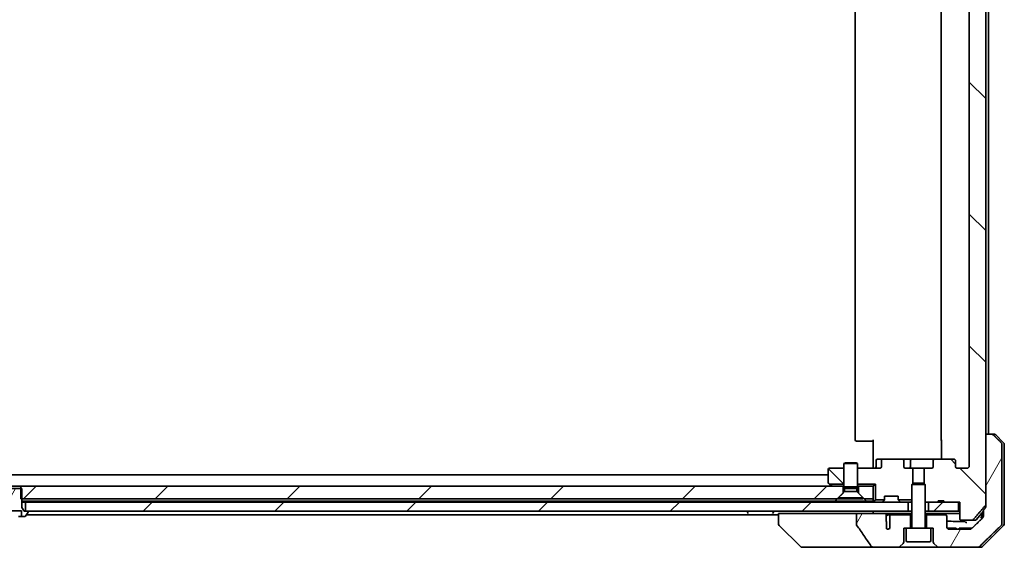
# Model space of a CAD drawing. Units: millimetres. Extents: x 87 to 11291, y 48 to 1874.
# Drawn here: x 4620 to 4838, y 447 to 564 of the extents above; entities that cross this region are included whole.
import ezdxf

# ---------------------------------------------------------------- set-up
doc = ezdxf.new("R2010")
doc.units = ezdxf.units.MM
doc.header["$LTSCALE"] = 6
doc.layers.add('Hatch (ISO)', color=1, linetype='Continuous', lineweight=18)
doc.layers.add('Visible (ISO)', color=7, linetype='Continuous', lineweight=35)
pattern_1 = [(135.0002, (2348.75, -4), (-14.59286, -14.59297), [])]
pattern_2 = [(45, (2348.75, -4), (-14.59292, 14.59292), [])]
pattern_3 = [(60, (2348.75, -4), (-17.8726, 10.31876), [])]

msp = doc.modelspace()

# ---------------------------------------------------------------- hatches: boundary and pattern name
at = {"layer": 'Hatch (ISO)'}
h = msp.add_hatch(dxfattribs=at)
h.set_pattern_fill('ANSI31', color=256, scale=165.1, angle=90.00021, style=0)
h.set_pattern_definition(pattern_1)
edge = h.paths.add_edge_path()
edge.add_ellipse((4826.315, 661.6873), major_axis=(0.4243, 0), ratio=0.70710678, start_angle=270, end_angle=360)
edge.add_line((4826.7392, 661.6873), (4826.7392, 663.0873))
edge.add_ellipse((4827.1635, 663.0873), major_axis=(-0.4243, 0), ratio=0.70710678, start_angle=270, end_angle=360, ccw=False)
edge.add_line((4827.1635, 663.3873), (4829.2634, 663.3873))
edge.add_spline(control_points=[(4829.2634, 663.3873), (4829.3291, 663.3873), (4829.4066, 663.3724), (4829.5269, 663.3239), (4829.5915, 663.2822), (4829.682, 663.1942), (4829.7245, 663.1328), (4829.7726, 663.0195), (4829.7873, 662.9481), (4829.7873, 662.8873)], knot_values=[-0.07583565, -0.07583565, -0.07583565, -0.07583565, -0.05612538, -0.05612538, -0.03690891, -0.03690891, -0.01823982, -0.01823982, 0, 0, 0, 0], degree=3, periodic=0)
edge.add_line((4829.7873, 662.8873), (4829.7873, 465.3873))
edge.add_spline(control_points=[(4829.7873, 465.3873), (4829.7873, 465.3265), (4829.7726, 465.255), (4829.7245, 465.1418), (4829.682, 465.0804), (4829.5915, 464.9923), (4829.5269, 464.9506), (4829.4066, 464.9021), (4829.3291, 464.8873), (4829.2634, 464.8873)], knot_values=[0, 0, 0, 0, 0.01823982, 0.01823982, 0.03690891, 0.03690891, 0.05612538, 0.05612538, 0.07583565, 0.07583565, 0.07583565, 0.07583565], degree=3, periodic=0)
edge.add_line((4829.2634, 464.8873), (4827.1635, 464.8873))
edge.add_ellipse((4827.1635, 465.1873), major_axis=(-0.4243, 0), ratio=0.70710678, start_angle=0, end_angle=90, ccw=False)
edge.add_line((4826.7392, 465.1873), (4826.7392, 466.5873))
edge.add_ellipse((4826.315, 466.5873), major_axis=(0.4243, 0), ratio=0.70710678, start_angle=0, end_angle=90)
edge.add_line((4826.315, 466.8873), (4822.2138, 466.8873))
edge.add_ellipse((4822.2138, 466.5873), major_axis=(-0.4243, 0), ratio=0.70710678, start_angle=270, end_angle=360)
edge.add_line((4821.7895, 466.5873), (4821.7895, 465.1873))
edge.add_ellipse((4821.3652, 465.1873), major_axis=(0.4243, 0), ratio=0.70710678, start_angle=270, end_angle=360, ccw=False)
edge.add_line((4821.3652, 464.8873), (4819.7687, 464.8873))
edge.add_line((4819.7687, 464.8873), (4819.7687, 461.551))
edge.add_line((4819.7687, 461.551), (4820.0392, 461.2805))
edge.add_line((4820.0392, 461.2805), (4820.0392, 457.6168))
edge.add_line((4820.0392, 457.6168), (4820.2687, 457.3873))
edge.add_line((4820.2687, 457.3873), (4820.7892, 457.3873))
edge.add_line((4820.7892, 457.3873), (4822.8779, 457.3873))
edge.add_line((4822.8779, 457.3873), (4822.8779, 457.6873))
edge.add_line((4822.8779, 457.6873), (4824.1619, 457.6873))
edge.add_line((4824.1619, 457.6873), (4824.1619, 457.3873))
edge.add_line((4824.1619, 457.3873), (4827.3628, 457.3873))
edge.add_line((4827.3628, 457.3873), (4827.6814, 457.3873))
edge.add_line((4827.6814, 457.3873), (4827.6814, 453.6873))
edge.add_spline(control_points=[(4827.6814, 453.6873), (4827.6814, 453.6504), (4827.6905, 453.6071), (4827.7204, 453.5384), (4827.7469, 453.5012), (4827.8024, 453.4489), (4827.8413, 453.4244), (4827.9135, 453.396), (4827.9599, 453.3873), (4827.9992, 453.3873)], knot_values=[-0.09145793, -0.09145793, -0.09145793, -0.09145793, -0.08039607, -0.08039607, -0.06898608, -0.06898608, -0.05750352, -0.05750352, -0.04570492, -0.04570492, -0.04570492, -0.04570492], degree=3, periodic=0)
edge.add_line((4827.9992, 453.3873), (4830.3735, 453.3873))
edge.add_spline(control_points=[(4830.3735, 453.3873), (4830.4126, 453.3873), (4830.4587, 453.3962), (4830.5305, 453.4252), (4830.5691, 453.4501), (4830.6017, 453.482), (4830.6069, 453.4874), (4830.612, 453.4932)], knot_values=[0.13619493, 0.13619493, 0.13619493, 0.13619493, 0.14793413, 0.14793413, 0.15941866, 0.15941866, 0.1616035, 0.1616035, 0.1616035, 0.1616035], degree=3, periodic=0)
edge.add_spline(control_points=[(4830.612, 453.4932), (4831.8849, 454.9329), (4833.3467, 456.6033)], knot_values=[0, 0, 0, 0.41414089, 0.41414089, 0.41414089], weights=[1, 1.0025698, 1], degree=2, periodic=0)
edge.add_spline(control_points=[(4833.3467, 456.6033), (4833.3674, 456.627), (4833.3855, 456.6564), (4833.4114, 456.7176), (4833.4201, 456.7607), (4833.4201, 456.7974)], knot_values=[-0.01993624, -0.01993624, -0.01993624, -0.01993624, -0.01099754, -0.01099754, 0, 0, 0, 0], degree=3, periodic=0)
edge.add_line((4833.4201, 456.7974), (4833.4201, 472.3873))
edge.add_line((4833.4201, 472.3873), (4833.4201, 655.8873))
edge.add_line((4833.4201, 655.8873), (4833.4201, 671.4771))
edge.add_spline(control_points=[(4833.4201, 671.4771), (4833.4201, 671.5138), (4833.4114, 671.5569), (4833.3855, 671.6181), (4833.3674, 671.6475), (4833.3467, 671.6712)], knot_values=[0, 0, 0, 0, 0.01099754, 0.01099754, 0.01993624, 0.01993624, 0.01993624, 0.01993624], degree=3, periodic=0)
edge.add_spline(control_points=[(4833.3467, 671.6712), (4831.8849, 673.3416), (4830.612, 674.7814)], knot_values=[0, 0, 0, 0.41414089, 0.41414089, 0.41414089], weights=[1, 1.0025698, 1], degree=2, periodic=0)
edge.add_spline(control_points=[(4830.612, 674.7814), (4830.6069, 674.7871), (4830.6017, 674.7926), (4830.5691, 674.8244), (4830.5305, 674.8494), (4830.4587, 674.8784), (4830.4126, 674.8873), (4830.3735, 674.8873)], knot_values=[0.01996959, 0.01996959, 0.01996959, 0.01996959, 0.02215443, 0.02215443, 0.03363896, 0.03363896, 0.04537816, 0.04537816, 0.04537816, 0.04537816], degree=3, periodic=0)
edge.add_line((4830.3735, 674.8873), (4827.9992, 674.8873))
edge.add_spline(control_points=[(4827.9992, 674.8873), (4827.9599, 674.8873), (4827.9135, 674.8785), (4827.8413, 674.8501), (4827.8024, 674.8257), (4827.7469, 674.7733), (4827.7204, 674.7361), (4827.6905, 674.6674), (4827.6814, 674.6241), (4827.6814, 674.5873)], knot_values=[0.04570492, 0.04570492, 0.04570492, 0.04570492, 0.05750352, 0.05750352, 0.06898608, 0.06898608, 0.08039607, 0.08039607, 0.09145793, 0.09145793, 0.09145793, 0.09145793], degree=3, periodic=0)
edge.add_line((4827.6814, 674.5873), (4827.6814, 670.8873))
edge.add_line((4827.6814, 670.8873), (4827.3628, 670.8873))
edge.add_line((4827.3628, 670.8873), (4824.1619, 670.8873))
edge.add_line((4824.1619, 670.8873), (4824.1619, 670.5873))
edge.add_line((4824.1619, 670.5873), (4822.8779, 670.5873))
edge.add_line((4822.8779, 670.5873), (4822.8779, 670.8873))
edge.add_line((4822.8779, 670.8873), (4820.7892, 670.8873))
edge.add_line((4820.7892, 670.8873), (4820.2687, 670.8873))
edge.add_line((4820.2687, 670.8873), (4820.0392, 670.6578))
edge.add_line((4820.0392, 670.6578), (4820.0392, 666.994))
edge.add_line((4820.0392, 666.994), (4819.7687, 666.7235))
edge.add_line((4819.7687, 666.7235), (4819.7687, 663.3873))
edge.add_line((4819.7687, 663.3873), (4821.3652, 663.3873))
edge.add_ellipse((4821.3652, 663.0873), major_axis=(0.4243, 0), ratio=0.70710678, start_angle=0, end_angle=90, ccw=False)
edge.add_line((4821.7895, 663.0873), (4821.7895, 661.6873))
edge.add_ellipse((4822.2138, 661.6873), major_axis=(-0.4243, 0), ratio=0.70710678, start_angle=0, end_angle=90)
edge.add_line((4822.2138, 661.3873), (4826.315, 661.3873))
h = msp.add_hatch(dxfattribs=at)
h.set_pattern_fill('ANSI31', color=256, scale=165.1, angle=14.999978, style=0)
h.set_pattern_definition(pattern_3)
edge = h.paths.add_edge_path()
edge.add_spline(control_points=[(4835.1139, 472.2408), (4835.0691, 472.2844), (4835.0068, 472.325), (4834.89, 472.3726), (4834.8147, 472.3873), (4834.7508, 472.3873)], knot_values=[0.03722147, 0.03722147, 0.03722147, 0.03722147, 0.05586788, 0.05586788, 0.07504583, 0.07504583, 0.07504583, 0.07504583], degree=3, periodic=0)
edge.add_line((4834.7508, 472.3873), (4833.4201, 472.3873))
edge.add_line((4833.4201, 472.3873), (4833.4201, 456.7974))
edge.add_line((4833.4201, 456.7974), (4833.4201, 456.2974))
edge.add_spline(control_points=[(4833.4201, 456.2974), (4833.4201, 456.2607), (4833.4114, 456.2176), (4833.3855, 456.1564), (4833.3674, 456.127), (4833.3467, 456.1033)], knot_values=[0, 0, 0, 0, 0.01099754, 0.01099754, 0.01993624, 0.01993624, 0.01993624, 0.01993624], degree=3, periodic=0)
edge.add_spline(control_points=[(4833.3467, 456.1033), (4833.1231, 455.8478), (4832.9042, 455.598)], knot_values=[0, 0, 0, 0.06716802, 0.06716802, 0.06716802], weights=[1, 1.0000599, 1], degree=2, periodic=0)
edge.add_line((4832.9042, 455.598), (4832.9042, 454.8873))
edge.add_line((4832.9042, 454.8873), (4832.9042, 454.2512))
edge.add_spline(control_points=[(4832.9042, 454.2512), (4832.9042, 454.1902), (4832.8895, 454.1184), (4832.8417, 454.0049), (4832.7996, 453.9434), (4832.7545, 453.8992), (4832.7537, 453.8984), (4832.7529, 453.8977)], knot_values=[0, 0, 0, 0, 0.01831838, 0.01831838, 0.03694269, 0.03694269, 0.03727229, 0.03727229, 0.03727229, 0.03727229], degree=3, periodic=0)
edge.add_spline(control_points=[(4832.7529, 453.8977), (4831.4482, 452.6351), (4830.2989, 451.5337)], knot_values=[0, 0, 0, 0.34073966, 0.34073966, 0.34073966], weights=[1, 1.00216621, 1], degree=2, periodic=0)
edge.add_spline(control_points=[(4830.2989, 451.5337), (4830.2535, 451.4902), (4830.1906, 451.45), (4830.072, 451.4021), (4829.995, 451.3873), (4829.9296, 451.3873)], knot_values=[0.037349, 0.037349, 0.037349, 0.037349, 0.05608062, 0.05608062, 0.07569759, 0.07569759, 0.07569759, 0.07569759], degree=3, periodic=0)
edge.add_line((4829.9296, 451.3873), (4825.2892, 451.3873))
edge.add_ellipse((4825.2892, 451.8873), major_axis=(-0.5, 0), ratio=1, start_angle=0, end_angle=90, ccw=False)
edge.add_line((4824.7892, 451.8873), (4824.7892, 454.2873))
edge.add_ellipse((4824.4892, 454.2873), major_axis=(0, 0.3), ratio=1, start_angle=270, end_angle=360)
edge.add_line((4824.4892, 454.5873), (4820.2892, 454.5873))
edge.add_line((4820.2892, 454.5873), (4820.2892, 451.5873))
edge.add_line((4820.2892, 451.5873), (4821.2892, 451.5873))
edge.add_line((4821.2892, 451.5873), (4821.7892, 451.5873))
edge.add_line((4821.7892, 451.5873), (4821.7892, 448.5944))
edge.add_ellipse((4822.2892, 448.5944), major_axis=(0, -0.5), ratio=1, start_angle=270, end_angle=315)
edge.add_line((4821.9357, 448.2408), (4822.6428, 447.5337))
edge.add_ellipse((4822.9963, 447.8873), major_axis=(0.3536, -0.3536), ratio=1, start_angle=270, end_angle=315)
edge.add_line((4822.9963, 447.3873), (4831.6548, 447.3873))
edge.add_spline(control_points=[(4831.6548, 447.3873), (4831.7195, 447.3873), (4831.7958, 447.402), (4831.9135, 447.4498), (4831.9762, 447.4902), (4832.0213, 447.5337)], knot_values=[0.22635228, 0.22635228, 0.22635228, 0.22635228, 0.24577254, 0.24577254, 0.26446625, 0.26446625, 0.26446625, 0.26446625], degree=3, periodic=0)
edge.add_spline(control_points=[(4832.0213, 447.5337), (4834.1771, 449.6147), (4836.8629, 452.2408)], knot_values=[0, 0, 0, 0.6752619, 0.6752619, 0.6752619], weights=[1, 1.00639972, 1], degree=2, periodic=0)
edge.add_spline(control_points=[(4836.8629, 452.2408), (4836.8634, 452.2413), (4836.8639, 452.2419), (4836.9086, 452.2859), (4836.9504, 452.3474), (4836.9981, 452.4611), (4837.0126, 452.5331), (4837.0126, 452.5944)], knot_values=[-0.03719323, -0.03719323, -0.03719323, -0.03719323, -0.03696862, -0.03696862, -0.01837922, -0.01837922, 0, 0, 0, 0], degree=3, periodic=0)
edge.add_line((4837.0126, 452.5944), (4837.0126, 454.8873))
edge.add_line((4837.0126, 454.8873), (4837.0126, 470.1802))
edge.add_spline(control_points=[(4837.0126, 470.1802), (4837.0126, 470.2414), (4836.9981, 470.3135), (4836.9504, 470.4271), (4836.9086, 470.4886), (4836.8639, 470.5327), (4836.8634, 470.5332), (4836.8629, 470.5337)], knot_values=[0, 0, 0, 0, 0.01837922, 0.01837922, 0.03696862, 0.03696862, 0.03719323, 0.03719323, 0.03719323, 0.03719323], degree=3, periodic=0)
edge.add_spline(control_points=[(4836.8629, 470.5337), (4835.9559, 471.4205), (4835.1139, 472.2408)], knot_values=[0, 0, 0, 0.24440136, 0.24440136, 0.24440136], weights=[1, 1.00072361, 1], degree=2, periodic=0)
h = msp.add_hatch(dxfattribs=at)
h.set_pattern_fill('ANSI31', color=256, scale=165.1, angle=90.00021, style=0)
h.set_pattern_definition(pattern_1)
edge = h.paths.add_edge_path()
edge.add_line((4802.0392, 464.8873), (4798.8392, 464.8873))
edge.add_ellipse((4798.8392, 464.5873), major_axis=(-0.3, 0), ratio=1, start_angle=270, end_angle=360)
edge.add_line((4798.5392, 464.5873), (4798.5392, 461.7373))
edge.add_ellipse((4798.8392, 461.7373), major_axis=(0, -0.3), ratio=1, start_angle=270, end_angle=323.130102)
edge.add_line((4798.6592, 461.4973), (4798.8059, 461.3873))
edge.add_line((4798.8059, 461.3873), (4802.0392, 461.3873))
edge.add_line((4802.0392, 461.3873), (4802.0392, 464.8873))
h = msp.add_hatch(dxfattribs=at)
h.set_pattern_fill('ANSI31', color=256, scale=165.1, angle=14.999978, style=0)
h.set_pattern_definition(pattern_3)
edge = h.paths.add_edge_path()
edge.add_line((4620.0392, 460.3873), (4619.7687, 460.3873))
edge.add_line((4619.7687, 460.3873), (4617.3097, 460.3873))
edge.add_line((4617.3097, 460.3873), (4617.0392, 460.3873))
edge.add_line((4617.0392, 460.3873), (4617.0392, 458.0873))
edge.add_line((4617.0392, 458.0873), (4617.0392, 456.1873))
edge.add_line((4617.0392, 456.1873), (4616.5392, 455.3873))
edge.add_line((4616.5392, 455.3873), (4616.2892, 455.3873))
edge.add_line((4616.2892, 455.3873), (4615.7392, 455.3873))
edge.add_ellipse((4615.7392, 455.2873), major_axis=(-0.1, 0), ratio=1, start_angle=270, end_angle=360)
edge.add_line((4615.6392, 455.2873), (4615.6392, 455.2466))
edge.add_ellipse((4615.8392, 455.2466), major_axis=(0, -0.2), ratio=1, start_angle=270, end_angle=303.023868)
edge.add_line((4615.6715, 455.1376), (4616.2301, 454.2783))
edge.add_ellipse((4616.3978, 454.3873), major_axis=(0.109, -0.1677), ratio=1, start_angle=270, end_angle=326.976132)
edge.add_line((4616.3978, 454.1873), (4617.1203, 454.1873))
edge.add_line((4617.1203, 454.1873), (4617.1203, 455.4873))
edge.add_line((4617.1203, 455.4873), (4619.9582, 455.4873))
edge.add_line((4619.9582, 455.4873), (4619.9582, 454.1873))
edge.add_line((4619.9582, 454.1873), (4620.6807, 454.1873))
edge.add_ellipse((4620.6807, 454.3873), major_axis=(0.2, 0), ratio=1, start_angle=270, end_angle=326.976132)
edge.add_line((4620.8484, 454.2783), (4621.4069, 455.1376))
edge.add_ellipse((4621.2392, 455.2466), major_axis=(0.109, 0.1677), ratio=1, start_angle=270, end_angle=303.023868)
edge.add_line((4621.4392, 455.2466), (4621.4392, 455.2873))
edge.add_ellipse((4621.3392, 455.2873), major_axis=(0, 0.1), ratio=1, start_angle=270, end_angle=360)
edge.add_line((4621.3392, 455.3873), (4620.7892, 455.3873))
edge.add_line((4620.7892, 455.3873), (4620.5392, 455.3873))
edge.add_line((4620.5392, 455.3873), (4620.0392, 456.1873))
edge.add_line((4620.0392, 456.1873), (4620.0392, 458.0873))
edge.add_line((4620.0392, 458.0873), (4620.0392, 460.3873))
h = msp.add_hatch(dxfattribs=at)
h.set_pattern_fill('ANSI31', color=256, scale=165.1, style=0)
h.set_pattern_definition(pattern_2)
h.paths.add_polyline_path([(4619.7687, 458.0873), (4620.0392, 458.0873), (4800.5392, 458.0873), (4801.8392, 459.3873), (4801.8392, 460.8873), (4619.7687, 460.8873), (4619.7687, 460.3873)])
h = msp.add_hatch(dxfattribs=at)
h.set_pattern_fill('ANSI31', color=256, scale=165.1, style=0)
h.set_pattern_definition(pattern_2)
h.paths.add_polyline_path([(4816.2892, 455.3873), (4816.2892, 457.3873), (4620.7892, 457.3873), (4620.7892, 455.3873), (4621.3392, 455.3873)])
h = msp.add_hatch(dxfattribs=at)
h.set_pattern_fill('ANSI31', color=256, scale=165.1, style=0)
h.set_pattern_definition(pattern_2)
h.paths.add_polyline_path([(4827.3628, 455.3873), (4827.3628, 457.3873), (4824.1619, 457.3873), (4822.8779, 457.3873), (4820.7892, 457.3873), (4820.7892, 455.3873)])
h = msp.add_hatch(dxfattribs=at)
h.set_pattern_fill('ANSI31', color=256, scale=165.1, angle=14.999978, style=0)
h.set_pattern_definition(pattern_3)
edge = h.paths.add_edge_path()
edge.add_spline(control_points=[(4804.7796, 452.4825), (4804.7796, 452.4505), (4804.7851, 452.4192), (4804.8062, 452.3567), (4804.8223, 452.3266), (4804.8418, 452.2987)], knot_values=[-0.01980662, -0.01980662, -0.01980662, -0.01980662, -0.01021096, -0.01021096, 0, 0, 0, 0], degree=3, periodic=0)
edge.add_spline(control_points=[(4804.8418, 452.2987), (4805.3785, 451.5341), (4805.9112, 450.7664), (4806.9622, 449.2338), (4807.4808, 448.4684), (4807.995, 447.7003)], knot_values=[-0.55889708, -0.55889708, -0.55889708, -0.55889708, -0.27865352, -0.27865352, -0.00136062, -0.00136062, -0.00136062, -0.00136062], degree=3, periodic=0)
edge.add_spline(control_points=[(4807.995, 447.7003), (4808.028, 447.651), (4808.0716, 447.6085), (4808.1742, 447.5319), (4808.2361, 447.4988), (4808.4358, 447.4172), (4808.5958, 447.3873), (4808.7594, 447.3873)], knot_values=[-0.09186833, -0.09186833, -0.09186833, -0.09186833, -0.07194118, -0.07194118, -0.04905204, -0.04905204, 0, 0, 0, 0], degree=3, periodic=0)
edge.add_line((4808.7594, 447.3873), (4814.0821, 447.3873))
edge.add_ellipse((4814.0821, 447.8873), major_axis=(0.5, 0), ratio=1, start_angle=270, end_angle=315)
edge.add_line((4814.4357, 447.5337), (4815.1428, 448.2408))
edge.add_ellipse((4814.7892, 448.5944), major_axis=(0.3536, 0.3536), ratio=1, start_angle=270, end_angle=315)
edge.add_line((4815.2892, 448.5944), (4815.2892, 451.5873))
edge.add_line((4815.2892, 451.5873), (4815.7892, 451.5873))
edge.add_line((4815.7892, 451.5873), (4816.7892, 451.5873))
edge.add_line((4816.7892, 451.5873), (4816.7892, 454.5873))
edge.add_line((4816.7892, 454.5873), (4812.5256, 454.5873))
edge.add_spline(control_points=[(4812.5256, 454.5873), (4812.4828, 454.5873), (4812.4324, 454.5778), (4812.352, 454.5474), (4812.3074, 454.5209), (4812.2448, 454.4661), (4812.2148, 454.4289), (4812.1821, 454.362), (4812.1719, 454.3218), (4812.1719, 454.2873)], knot_values=[0.04605136, 0.04605136, 0.04605136, 0.04605136, 0.05887926, 0.05887926, 0.07184335, 0.07184335, 0.08381855, 0.08381855, 0.09417832, 0.09417832, 0.09417832, 0.09417832], degree=3, periodic=0)
edge.add_line((4812.1719, 454.2873), (4812.1719, 451.5654))
edge.add_ellipse((4811.7892, 451.8873), major_axis=(-0.3218, -0.3827), ratio=1, start_angle=352.944494, end_angle=450, ccw=False)
edge.add_line((4811.4228, 451.547), (4811.4228, 453.031))
edge.add_spline(control_points=[(4811.4228, 453.031), (4811.4228, 453.0604), (4811.4202, 453.0889), (4811.414, 453.1171)], knot_values=[-0.02080247, -0.02080247, -0.02080247, -0.02080247, -0.01207926, -0.01207926, -0.01207926, -0.01207926], degree=3, periodic=0)
edge.add_line((4811.414, 453.1171), (4811.414, 454.3501))
edge.add_spline(control_points=[(4811.414, 454.3501), (4811.4097, 454.3653), (4811.4039, 454.3799), (4811.3883, 454.4119), (4811.3759, 454.4314), (4811.3615, 454.4492)], knot_values=[0.10016753, 0.10016753, 0.10016753, 0.10016753, 0.10453828, 0.10453828, 0.11084431, 0.11084431, 0.11084431, 0.11084431], degree=3, periodic=0)
edge.add_spline(control_points=[(4811.3615, 454.4492), (4811.3722, 454.4624), (4811.3815, 454.4764), (4811.4039, 454.5185), (4811.414, 454.5554), (4811.414, 454.5873), (4811.414, 454.6192), (4811.4039, 454.6561), (4811.3698, 454.72), (4811.3365, 454.7556), (4811.2617, 454.8126), (4811.2039, 454.84), (4811.0895, 454.8762), (4811.0104, 454.8873), (4810.9439, 454.8873)], knot_values=[-0.01428297, -0.01428297, -0.01428297, -0.01428297, -0.00956905, -0.00956905, 0, 0, 0, 0.00956905, 0.00956905, 0.02174867, 0.02174867, 0.03776544, 0.03776544, 0.05772542, 0.05772542, 0.05772542, 0.05772542], degree=3, periodic=0)
edge.add_line((4810.9439, 454.8873), (4804.7796, 454.8873))
edge.add_line((4804.7796, 454.8873), (4804.7796, 452.4825))

# ---------------------------------------------------------------- linework, layer by layer
at = {"layer": 'Visible (ISO)'}
for p, q in [((4833.4201, 456.7974), (4833.4201, 671.4771)), ((4829.7873, 662.8873), (4829.7873, 465.3873)), ((4804.5392, 657.0873), (4804.5392, 471.1873)), ((4823.5392, 657.0873), (4823.5392, 471.1873)), ((4834.0392, 472.3873), (4834.0392, 655.8873)), ((4808.5392, 465.3873), (4808.5392, 471.1873)), ((4823.6291, 466.8873), (4823.6291, 471.1873)), ((4834.7508, 472.3873), (4833.4201, 472.3873)), ((4833.4201, 472.3873), (4833.4201, 456.2974)), ((4834.7508, 472.3873), (4835.3321, 472.3873)), ((4837.3928, 470.5337), (4835.6857, 472.2408)), ((4804.8978, 470.8873), (4804.8392, 470.8873)), ((4804.8978, 470.8873), (4805.6049, 470.8873)), ((4805.7463, 470.8873), (4805.6049, 470.8873)), ((4805.7463, 470.8873), (4808.125, 470.8873)), ((4808.5392, 470.8873), (4808.125, 470.8873)), ((4837.0126, 454.8873), (4837.0126, 470.1802)), ((4837.5392, 470.1802), (4837.5392, 454.8873)), ((4809.1405, 465.1873), (4809.1405, 466.5873)), ((4810.7635, 466.8873), (4809.4405, 466.8873)), ((4810.3392, 466.5873), (4810.3392, 465.1873)), ((4814.8647, 466.8873), (4810.7635, 466.8873)), ((4817.0447, 466.8873), (4814.8647, 466.8873)), ((4815.289, 465.1873), (4815.289, 466.5873)), ((4816.7447, 465.1873), (4816.7447, 466.5873)), ((4822.2138, 466.8873), (4817.0447, 466.8873)), ((4821.7895, 466.5873), (4821.7895, 465.1873)), ((4826.315, 466.8873), (4822.2138, 466.8873)), ((4826.7392, 465.1873), (4826.7392, 466.5873)), ((4798.5392, 464.5873), (4798.5392, 461.7373)), ((4802.0392, 464.8873), (4798.8392, 464.8873)), ((4802.346, 466.0906), (4802.0392, 465.9373)), ((4805.0392, 465.9373), (4802.0392, 465.9373)), ((4802.0392, 460.7406), (4802.0392, 465.9373)), ((4802.346, 466.0906), (4804.7325, 466.0906)), ((4804.7325, 466.0906), (4805.0392, 465.9373)), ((4805.0392, 460.7406), (4805.0392, 465.9373)), ((4809.915, 464.8873), (4805.0392, 464.8873)), ((4808.5392, 465.3873), (4808.5392, 465.1123)), ((4808.5392, 464.895), (4808.5392, 465.1123)), ((4817.3097, 464.8873), (4815.7132, 464.8873)), ((4817.3097, 461.551), (4817.3097, 464.8873)), ((4817.3097, 464.8873), (4819.7687, 464.8873)), ((4821.3652, 464.8873), (4819.7687, 464.8873)), ((4819.7687, 464.8873), (4819.7687, 461.551)), ((4829.2634, 464.8873), (4827.1635, 464.8873)), ((4798.5392, 463.3873), (4438.5392, 463.3873)), ((4620.0392, 460.3873), (4617.0392, 460.3873)), ((4617.3097, 460.8873), (4619.7687, 460.8873)), ((4801.8392, 460.8873), (4619.7687, 460.8873)), ((4619.7687, 460.8873), (4619.7687, 458.0873)), ((4620.0392, 456.1873), (4620.0392, 460.3873)), ((4798.6592, 461.4973), (4798.8059, 461.3873)), ((4798.8059, 461.3873), (4802.0392, 461.3873)), ((4798.8059, 461.3873), (4799.3926, 460.9473)), ((4799.3926, 460.9473), (4799.4726, 460.8873)), ((4801.8392, 459.3873), (4801.8392, 460.8873)), ((4801.8392, 460.8873), (4802.0392, 460.8873)), ((4805.0392, 460.7406), (4802.0392, 460.7406)), ((4802.1926, 460.4339), (4802.0392, 460.7406)), ((4804.8859, 460.4339), (4802.1926, 460.4339)), ((4802.1926, 459.7406), (4802.1926, 460.4339)), ((4804.8859, 460.4339), (4805.0392, 460.7406)), ((4804.8859, 459.7406), (4804.8859, 460.4339)), ((4805.0392, 461.3873), (4809.0392, 461.3873)), ((4805.0392, 460.8873), (4805.2392, 460.8873)), ((4808.5392, 460.8873), (4805.2392, 460.8873)), ((4805.2392, 460.8873), (4805.2392, 459.3873)), ((4809.0392, 461.3873), (4808.5392, 460.8873)), ((4808.5392, 458.0873), (4808.5392, 460.8873)), ((4809.0392, 461.3873), (4809.0392, 457.8873)), ((4817.346, 461.5873), (4817.0392, 461.2805)), ((4820.0392, 461.2805), (4817.0392, 461.2805)), ((4817.0392, 451.6873), (4817.0392, 461.2805)), ((4817.346, 461.5873), (4819.7325, 461.5873)), ((4819.7325, 461.5873), (4820.0392, 461.2805)), ((4820.0392, 451.6873), (4820.0392, 461.2805)), ((4619.7687, 458.0873), (4800.5392, 458.0873)), ((4800.5392, 458.0873), (4801.8392, 459.3873)), ((4802.1926, 459.7406), (4800.7892, 458.3373)), ((4806.2892, 458.3373), (4800.7892, 458.3373)), ((4800.7892, 458.0906), (4800.7892, 458.3373)), ((4806.2892, 458.0906), (4800.7892, 458.0906)), ((4804.8859, 459.7406), (4802.1926, 459.7406)), ((4804.8859, 459.7406), (4806.2892, 458.3373)), ((4805.2392, 459.3873), (4806.5392, 458.0873)), ((4806.2892, 458.0906), (4806.2892, 458.3373)), ((4806.5392, 458.0873), (4808.5392, 458.0873)), ((4808.5392, 458.0873), (4808.5392, 457.5873)), ((4809.0392, 457.8873), (4808.6271, 457.4751)), ((4809.0392, 457.8873), (4811.0123, 457.8873)), ((4810.9514, 457.7994), (4810.9718, 457.8198)), ((4811.0392, 458.0115), (4811.0392, 458.6873)), ((4811.0392, 458.6873), (4814.0392, 458.6873)), ((4814.0392, 458.6873), (4814.0392, 458.0115)), ((4814.0662, 457.8873), (4817.0392, 457.8873)), ((4814.1067, 457.8198), (4814.1271, 457.7994)), ((4620.0392, 457.5873), (4620.1949, 457.5873)), ((4620.0392, 457.3873), (4620.7892, 457.3873)), ((4620.5392, 455.3873), (4620.0392, 456.1873)), ((4800.0751, 457.5873), (4620.1949, 457.5873)), ((4816.2892, 457.3873), (4620.7892, 457.3873)), ((4620.7892, 457.3873), (4620.7892, 455.3873)), ((4807.0033, 457.5873), (4800.0751, 457.5873)), ((4808.5392, 457.5873), (4807.0033, 457.5873)), ((4808.5392, 457.5873), (4808.5392, 457.3873)), ((4810.9514, 457.7994), (4810.6271, 457.4751)), ((4814.4514, 457.4751), (4814.1271, 457.7994)), ((4816.2892, 455.3873), (4816.2892, 457.3873)), ((4816.2892, 457.3873), (4816.3455, 457.3873)), ((4816.8836, 457.3873), (4816.3455, 457.3873)), ((4816.8836, 457.3873), (4817.0392, 457.3873)), ((4820.0392, 457.6168), (4820.2687, 457.3873)), ((4820.0392, 457.3873), (4820.2687, 457.3873)), ((4820.2687, 457.3873), (4822.8779, 457.3873)), ((4827.3628, 457.3873), (4820.7892, 457.3873)), ((4820.7892, 457.3873), (4820.7892, 455.3873)), ((4822.8779, 457.3873), (4822.8779, 457.6873)), ((4824.1619, 457.6873), (4822.8779, 457.6873)), ((4824.1619, 457.3873), (4822.8779, 457.3873)), ((4824.1619, 457.3873), (4824.1619, 457.6873)), ((4824.1619, 457.3873), (4827.6814, 457.3873)), ((4827.3628, 455.3873), (4827.3628, 457.3873)), ((4827.6814, 457.3873), (4827.6814, 453.6873)), ((4617.1203, 455.4873), (4619.9582, 455.4873)), ((4619.9582, 454.1873), (4619.2989, 454.1873)), ((4619.9582, 455.4873), (4619.9582, 454.1873)), ((4619.9582, 454.1873), (4620.6807, 454.1873)), ((4621.3392, 455.3873), (4620.5392, 455.3873)), ((4620.7892, 455.3873), (4816.2892, 455.3873)), ((4620.8484, 454.2783), (4621.4069, 455.1376)), ((4621.0492, 454.5873), (4787.5392, 454.5873)), ((4621.4392, 455.2466), (4621.4392, 455.2873)), ((4780.6392, 455.2873), (4780.6392, 455.2466)), ((4780.8342, 454.8873), (4780.6715, 455.1376)), ((4786.2442, 454.8873), (4786.4069, 455.1376)), ((4786.4392, 455.2873), (4786.4392, 455.2466)), ((4787.5392, 454.8873), (4787.5392, 452.5944)), ((4787.5392, 454.8873), (4789.0207, 454.8873)), ((4804.7796, 454.8873), (4789.0207, 454.8873)), ((4810.9439, 454.8873), (4804.7796, 454.8873)), ((4804.7796, 454.8873), (4804.7796, 452.4825)), ((4808.5392, 455.3873), (4808.5392, 454.8873)), ((4810.9439, 454.8873), (4813.8246, 454.8873)), ((4811.414, 453.1171), (4811.414, 454.3501)), ((4812.5256, 454.5873), (4811.9511, 454.5873)), ((4812.1719, 454.2873), (4812.1719, 451.5654)), ((4816.7892, 454.5873), (4812.5256, 454.5873)), ((4813.8246, 454.8873), (4815.9957, 454.8873)), ((4815.9957, 454.8873), (4817.0392, 454.8873)), ((4817.0392, 455.3873), (4816.2892, 455.3873)), ((4816.7892, 451.5873), (4816.7892, 454.5873)), ((4817.0392, 454.5873), (4816.7892, 454.5873)), ((4820.7892, 455.3873), (4820.0392, 455.3873)), ((4820.0392, 454.8873), (4827.6814, 454.8873)), ((4820.2892, 454.5873), (4820.0392, 454.5873)), ((4824.4892, 454.5873), (4820.2892, 454.5873)), ((4820.2892, 454.5873), (4820.2892, 451.5873)), ((4820.7892, 455.3873), (4827.3628, 455.3873)), ((4824.7892, 451.8873), (4824.7892, 454.2873)), ((4827.6814, 455.3873), (4827.3628, 455.3873)), ((4831.3291, 453.4932), (4832.9042, 455.3495)), ((4832.5392, 454.9194), (4832.5392, 454.8873)), ((4832.5392, 454.8873), (4832.5392, 453.691)), ((4832.9042, 455.598), (4832.9042, 454.8873)), ((4832.9042, 454.8873), (4832.9042, 454.2512)), ((4837.0126, 452.5944), (4837.0126, 454.8873)), ((4837.5392, 454.8873), (4837.5392, 452.5944)), ((4787.5392, 452.5944), (4787.5392, 452.5944)), ((4792.3928, 447.5337), (4787.6857, 452.2408)), ((4811.4228, 451.547), (4811.4228, 453.031)), ((4815.2892, 448.5944), (4815.2892, 451.5873)), ((4815.2892, 451.5873), (4815.7892, 451.5873)), ((4821.2892, 451.5873), (4815.7892, 451.5873)), ((4815.7892, 448.8873), (4815.7892, 451.5873)), ((4821.2892, 451.5873), (4821.7892, 451.5873)), ((4821.2892, 448.8873), (4821.2892, 451.5873)), ((4821.7892, 451.5873), (4821.7892, 448.5944)), ((4824.8961, 451.5873), (4825.0014, 451.5873)), ((4824.8961, 451.5783), (4824.8961, 451.5873)), ((4825.0014, 451.5873), (4825.2397, 451.5873)), ((4825.0014, 451.4784), (4825.0014, 451.5873)), ((4825.2397, 451.5873), (4825.7713, 451.5873)), ((4825.2397, 451.3897), (4825.2397, 451.5873)), ((4829.9296, 451.3873), (4825.2892, 451.3873)), ((4825.7713, 451.5873), (4826.3013, 451.5873)), ((4825.7713, 451.3873), (4825.7713, 451.5873)), ((4826.3013, 451.5873), (4826.5395, 451.5873)), ((4826.3013, 451.3873), (4826.3013, 451.5873)), ((4826.5395, 451.5873), (4826.6595, 451.5873)), ((4826.5395, 451.3873), (4826.5395, 451.5873)), ((4826.6595, 451.5873), (4826.8961, 451.5873)), ((4826.6595, 451.3873), (4826.6595, 451.5873)), ((4826.8961, 451.3873), (4826.8961, 451.5873)), ((4827.5743, 451.3873), (4827.5743, 451.5873)), ((4827.9572, 451.5873), (4827.5743, 451.5873)), ((4827.9572, 451.5873), (4830.0852, 451.5873)), ((4827.9992, 453.3873), (4830.3735, 453.3873)), ((4830.3548, 451.5873), (4830.0852, 451.5873)), ((4831.1003, 453.3873), (4830.3735, 453.3873)), ((4832.6857, 447.5337), (4837.3928, 452.2408)), ((4792.7463, 447.3873), (4793.722, 447.3873)), ((4793.722, 447.3873), (4808.7594, 447.3873)), ((4808.7594, 447.3873), (4814.0821, 447.3873)), ((4814.0821, 447.3873), (4822.9963, 447.3873)), ((4814.4357, 447.5337), (4815.1428, 448.2408)), ((4820.9892, 448.5873), (4816.0892, 448.5873)), ((4821.9357, 448.2408), (4822.6428, 447.5337)), ((4822.9963, 447.3873), (4831.6548, 447.3873)), ((4832.3321, 447.3873), (4831.6548, 447.3873))]:
    msp.add_line(p, q, dxfattribs=at)
for centre, radius, start, end in [((4804.8392, 471.1873), 0.3, 180, 270), ((4823.8392, 471.1873), 0.3, 180, 225.524913), ((4835.3321, 471.8873), 0.5, 45, 90), ((4837.0392, 470.1802), 0.5, 0, 45), ((4809.4405, 466.5873), 0.3, 90, 180), ((4817.0447, 466.5873), 0.3, 90, 180), ((4798.8392, 464.5873), 0.3, 90, 180), ((4808.8405, 465.1873), 0.3, 270, 0), ((4816.4447, 465.1873), 0.3, 270, 0), ((4798.8392, 461.7373), 0.3, 180, 233.130102), ((4799.5726, 461.1873), 0.3, 233.130102, 270), ((4810.7392, 458.0115), 0.3, 315, 335.530199), ((4810.7392, 458.0115), 0.3, 335.530199, 0), ((4814.3392, 458.0115), 0.3, 180, 204.469801), ((4814.3392, 458.0115), 0.3, 204.469801, 225), ((4808.8392, 457.6873), 0.3, 180, 225), ((4808.8392, 457.6873), 0.3, 225, 270), ((4810.415, 457.6873), 0.3, 270, 315), ((4814.6635, 457.6873), 0.3, 225, 270), ((4620.6807, 454.3873), 0.2, 270, 326.976132), ((4621.3392, 455.2873), 0.1, 0, 90), ((4621.2392, 455.2466), 0.2, 326.976132, 0), ((4780.7392, 455.2873), 0.1, 90, 180), ((4780.8392, 455.2466), 0.2, 180, 213.023868), ((4786.3392, 455.2873), 0.1, 0, 90), ((4786.2392, 455.2466), 0.2, 326.976132, 0), ((4824.4892, 454.2873), 0.3, 0, 90), ((4831.1003, 453.6873), 0.3, 270, 319.6859), ((4788.0392, 452.5944), 0.5, 180, 225), ((4811.7892, 451.8873), 0.5, 222.879675, 319.935181), ((4816.9392, 451.6873), 0.1, 270, 0), ((4820.1392, 451.6873), 0.1, 180, 270), ((4825.2892, 451.8873), 0.5, 180, 270), ((4837.0392, 452.5944), 0.5, 315, 0), ((4792.7463, 447.8873), 0.5, 225, 270), ((4814.0821, 447.8873), 0.5, 270, 315), ((4814.7892, 448.5944), 0.5, 315, 0), ((4816.0892, 448.8873), 0.3, 180, 270), ((4820.9892, 448.8873), 0.3, 270, 0), ((4822.2892, 448.5944), 0.5, 180, 225), ((4822.9963, 447.8873), 0.5, 225, 270), ((4832.3321, 447.8873), 0.5, 270, 315)]:
    msp.add_arc(centre, radius, start, end, dxfattribs=at)
for centre, major_axis, start_param, end_param in [((4810.7635, 466.5873), (-0.4243, 0), 4.71238898, 6.28318531), ((4814.8647, 466.5873), (0.4243, 0), 0, 1.57079633), ((4822.2138, 466.5873), (-0.4243, 0), 4.71238898, 6.28318531), ((4826.315, 466.5873), (0.4243, 0), 0, 1.57079633), ((4809.915, 465.1873), (0.4243, 0), 4.71238898, 6.28318531), ((4815.7132, 465.1873), (-0.4243, 0), 0, 1.57079633), ((4821.3652, 465.1873), (0.4243, 0), 4.71238898, 6.28318531), ((4827.1635, 465.1873), (-0.4243, 0), 0, 1.57079633)]:
    msp.add_ellipse(centre, major_axis=major_axis, ratio=0.70710678, start_param=start_param, end_param=end_param, dxfattribs=at)
for points, knots in [([(4835.1139, 472.2408), (4835.0691, 472.2844), (4835.0068, 472.325), (4834.89, 472.3726), (4834.8147, 472.3873), (4834.7508, 472.3873)], [0.0372214667, 0.0372214667, 0.0372214667, 0.0372214667, 0.0558678776, 0.0558678776, 0.0750458286, 0.0750458286, 0.0750458286, 0.0750458286]), ([(4837.0126, 470.1802), (4837.0126, 470.2414), (4836.9981, 470.3135), (4836.9504, 470.4271), (4836.9086, 470.4886), (4836.8639, 470.5327), (4836.8634, 470.5332), (4836.8629, 470.5337)], [0, 0, 0, 0, 0.0183792202, 0.0183792202, 0.036968623, 0.036968623, 0.0371932316, 0.0371932316, 0.0371932316, 0.0371932316]), ([(4807.3767, 464.8873), (4807.4461, 464.8873), (4807.5179, 464.8898), (4807.6663, 464.8967), (4807.7429, 464.9011), (4807.8998, 464.9085), (4807.9803, 464.9113), (4808.1422, 464.9133), (4808.2236, 464.9123), (4808.3839, 464.9073), (4808.4627, 464.9032), (4808.5392, 464.8993)], [0, 0, 0, 0, 0.022954349, 0.022954349, 0.045908698, 0.045908698, 0.068863048, 0.068863048, 0.091817397, 0.091817397, 0.114771746, 0.114771746, 0.114771746, 0.114771746]), ([(4829.7873, 465.3873), (4829.7873, 465.3265), (4829.7726, 465.255), (4829.7245, 465.1418), (4829.682, 465.0804), (4829.5915, 464.9923), (4829.5269, 464.9506), (4829.4066, 464.9021), (4829.3291, 464.8873), (4829.2634, 464.8873)], [0, 0, 0, 0, 0.0182398202, 0.0182398202, 0.0369089078, 0.0369089078, 0.0561253754, 0.0561253754, 0.0758356526, 0.0758356526, 0.0758356526, 0.0758356526]), ([(4833.3467, 456.6033), (4833.3674, 456.627), (4833.3855, 456.6564), (4833.4114, 456.7176), (4833.4201, 456.7607), (4833.4201, 456.7974)], [-0.0199362391, -0.0199362391, -0.0199362391, -0.0199362391, -0.0109975414, -0.0109975414, 0, 0, 0, 0]), ([(4833.4201, 456.2974), (4833.4201, 456.2607), (4833.4114, 456.2176), (4833.3855, 456.1564), (4833.3674, 456.127), (4833.3467, 456.1033)], [0, 0, 0, 0, 0.0109975414, 0.0109975414, 0.0199362391, 0.0199362391, 0.0199362391, 0.0199362391]), ([(4811.3615, 454.4492), (4811.3722, 454.4624), (4811.3815, 454.4764), (4811.4039, 454.5185), (4811.414, 454.5554), (4811.414, 454.5873), (4811.414, 454.6192), (4811.4039, 454.6561), (4811.3698, 454.72), (4811.3365, 454.7556), (4811.2617, 454.8126), (4811.2039, 454.84), (4811.0895, 454.8762), (4811.0104, 454.8873), (4810.9439, 454.8873)], [-0.0142829684, -0.0142829684, -0.0142829684, -0.0142829684, -0.0095690452, -0.0095690452, 0, 0, 0, 0.0095690452, 0.0095690452, 0.021748669, 0.021748669, 0.0377654365, 0.0377654365, 0.0577254227, 0.0577254227, 0.0577254227, 0.0577254227]), ([(4811.3615, 454.4492), (4811.3834, 454.4431), (4811.4058, 454.4393), (4811.46, 454.4361), (4811.4913, 454.4382), (4811.5613, 454.4509), (4811.5978, 454.4623), (4811.6954, 454.5011), (4811.7473, 454.5302), (4811.8328, 454.5657), (4811.8731, 454.5804), (4811.93, 454.5867), (4811.9408, 454.5873), (4811.9511, 454.5873)], [0.3161472659, 0.3161472659, 0.3161472659, 0.3161472659, 0.323571648, 0.323571648, 0.333152493, 0.333152493, 0.3443907954, 0.3443907954, 0.3626999318, 0.3626999318, 0.3724687809, 0.3724687809, 0.3748703449, 0.3748703449, 0.3748703449, 0.3748703449]), ([(4811.414, 454.3501), (4811.4097, 454.3653), (4811.4039, 454.3799), (4811.3883, 454.4119), (4811.3759, 454.4314), (4811.3615, 454.4492)], [0.1001675251, 0.1001675251, 0.1001675251, 0.1001675251, 0.1045382785, 0.1045382785, 0.1108443113, 0.1108443113, 0.1108443113, 0.1108443113]), ([(4811.414, 454.3501), (4811.4346, 454.3297), (4811.4548, 454.3093), (4811.4752, 454.2886), (4811.4759, 454.2879), (4811.4765, 454.2873)], [0.2701612613, 0.2701612613, 0.2701612613, 0.2701612613, 0.2799721343, 0.2799721343, 0.2802880118, 0.2802880118, 0.2802880118, 0.2802880118]), ([(4812.5256, 454.5873), (4812.4828, 454.5873), (4812.4324, 454.5778), (4812.352, 454.5474), (4812.3074, 454.5209), (4812.2448, 454.4661), (4812.2148, 454.4289), (4812.1821, 454.362), (4812.1719, 454.3218), (4812.1719, 454.2873)], [0.0460513591, 0.0460513591, 0.0460513591, 0.0460513591, 0.058879265, 0.058879265, 0.0718433482, 0.0718433482, 0.0838185512, 0.0838185512, 0.0941783249, 0.0941783249, 0.0941783249, 0.0941783249]), ([(4813.9191, 454.5873), (4813.9191, 454.6236), (4813.9165, 454.6596), (4813.9065, 454.728), (4813.8993, 454.7594), (4813.8816, 454.815), (4813.8714, 454.8379), (4813.85, 454.8732), (4813.8391, 454.8837), (4813.8279, 454.887), (4813.8262, 454.8873), (4813.8246, 454.8873)], [0.2095981268, 0.2095981268, 0.2095981268, 0.2095981268, 0.2205000445, 0.2205000445, 0.2316493539, 0.2316493539, 0.2435484264, 0.2435484264, 0.2569020434, 0.2569020434, 0.2594067449, 0.2594067449, 0.2594067449, 0.2594067449]), ([(4815.9957, 454.8873), (4816.0444, 454.8873), (4816.0925, 454.8785), (4816.1749, 454.8436), (4816.2094, 454.8204), (4816.2643, 454.763), (4816.2849, 454.7307), (4816.3121, 454.6608), (4816.3189, 454.6245), (4816.3189, 454.5875), (4816.3189, 454.5874), (4816.3189, 454.5873)], [0.2071532766, 0.2071532766, 0.2071532766, 0.2071532766, 0.2220473416, 0.2220473416, 0.2348081632, 0.2348081632, 0.2464120756, 0.2464120756, 0.2573356678, 0.2573356678, 0.257373126, 0.257373126, 0.257373126, 0.257373126]), ([(4827.6814, 453.6873), (4827.6814, 453.6504), (4827.6905, 453.6071), (4827.7204, 453.5384), (4827.7469, 453.5012), (4827.8024, 453.4489), (4827.8413, 453.4244), (4827.9135, 453.396), (4827.9599, 453.3873), (4827.9992, 453.3873)], [-0.0914579278, -0.0914579278, -0.0914579278, -0.0914579278, -0.0803960691, -0.0803960691, -0.0689860833, -0.0689860833, -0.0575035164, -0.0575035164, -0.0457049199, -0.0457049199, -0.0457049199, -0.0457049199]), ([(4830.3735, 453.3873), (4830.4126, 453.3873), (4830.4587, 453.3962), (4830.5305, 453.4252), (4830.5691, 453.4501), (4830.6017, 453.482), (4830.6069, 453.4874), (4830.612, 453.4932)], [0.1361949269, 0.1361949269, 0.1361949269, 0.1361949269, 0.1479341268, 0.1479341268, 0.1594186557, 0.1594186557, 0.1616034983, 0.1616034983, 0.1616034983, 0.1616034983]), ([(4832.2918, 453.8977), (4832.2925, 453.8982), (4832.2931, 453.8988), (4832.3422, 453.9389), (4832.3857, 453.985), (4832.459, 454.0872), (4832.4884, 454.1428), (4832.5145, 454.2176), (4832.5195, 454.2344), (4832.5237, 454.2512)], [-0.0002638546, -0.0002638546, -0.0002638546, -0.0002638546, 0, 0, 0.0188561062, 0.0188561062, 0.0377820753, 0.0377820753, 0.0432083807, 0.0432083807, 0.0432083807, 0.0432083807]), ([(4832.5237, 454.2512), (4832.5284, 454.27), (4832.5319, 454.2894), (4832.5378, 454.3362), (4832.5392, 454.3638), (4832.5392, 454.3913)], [0.0484678851, 0.0484678851, 0.0484678851, 0.0484678851, 0.0553858639, 0.0553858639, 0.0648397731, 0.0648397731, 0.0648397731, 0.0648397731]), ([(4832.9042, 454.2512), (4832.9042, 454.1902), (4832.8895, 454.1184), (4832.8417, 454.0049), (4832.7996, 453.9434), (4832.7545, 453.8992), (4832.7537, 453.8984), (4832.7529, 453.8977)], [0, 0, 0, 0, 0.0183183799, 0.0183183799, 0.0369426885, 0.0369426885, 0.0372722875, 0.0372722875, 0.0372722875, 0.0372722875]), ([(4804.7796, 452.4825), (4804.7796, 452.4505), (4804.7851, 452.4192), (4804.8062, 452.3567), (4804.8223, 452.3266), (4804.8418, 452.2987)], [-0.019806619, -0.019806619, -0.019806619, -0.019806619, -0.0102109607, -0.0102109607, 0, 0, 0, 0]), ([(4804.8418, 452.2987), (4805.3785, 451.5341), (4805.9112, 450.7664), (4806.9622, 449.2338), (4807.4808, 448.4684), (4807.995, 447.7003)], [-0.558897075, -0.558897075, -0.558897075, -0.558897075, -0.27865352, -0.27865352, -0.001360617, -0.001360617, -0.001360617, -0.001360617]), ([(4811.414, 453.1171), (4811.4389, 453.1014), (4811.4591, 453.0823), (4811.4761, 453.0603), (4811.4763, 453.06), (4811.4765, 453.0597)], [0.0188997353, 0.0188997353, 0.0188997353, 0.0188997353, 0.0299114562, 0.0299114562, 0.0300588209, 0.0300588209, 0.0300588209, 0.0300588209]), ([(4811.4228, 451.547), (4811.4378, 451.5309), (4811.4541, 451.5155), (4811.5073, 451.4721), (4811.5484, 451.4466), (4811.6339, 451.4107), (4811.6759, 451.3986), (4811.7381, 451.3898), (4811.7561, 451.3882), (4811.7792, 451.3874), (4811.7842, 451.3873), (4811.7892, 451.3873)], [0.0531787871, 0.0531787871, 0.0531787871, 0.0531787871, 0.0620436272, 0.0620436272, 0.0796255932, 0.0796255932, 0.0942631924, 0.0942631924, 0.1001158319, 0.1001158319, 0.1017281937, 0.1017281937, 0.1017281937, 0.1017281937]), ([(4828.7389, 453.1081), (4828.1344, 453.1154), (4827.4349, 453.1219), (4826.0713, 453.1318), (4825.4529, 453.1354), (4824.7892, 453.1387)], [-15.26356226, -15.26356226, -15.26356226, -15.26356226, -13.69860007, -13.69860007, -12.56896645, -12.56896645, -12.56896645, -12.56896645]), ([(4828.7953, 453.0666), (4828.7901, 453.0741), (4828.785, 453.0804), (4828.7727, 453.0936), (4828.7658, 453.0989), (4828.7519, 453.1064), (4828.7451, 453.108), (4828.7389, 453.1081)], [0.1702798222, 0.1702798222, 0.1702798222, 0.1702798222, 0.1766668639, 0.1766668639, 0.1861124294, 0.1861124294, 0.1971337676, 0.1971337676, 0.1971337676, 0.1971337676]), ([(4828.7953, 453.0666), (4828.8248, 453.0239), (4828.8653, 452.985), (4828.9595, 452.9218), (4829.011, 452.897), (4829.1221, 452.8606), (4829.181, 452.8493), (4829.2415, 452.8452), (4829.2425, 452.8451), (4829.2436, 452.8451)], [-0.0552348768, -0.0552348768, -0.0552348768, -0.0552348768, -0.0357371794, -0.0357371794, -0.0178872974, -0.0178872974, 0, 0, 0.0003159707, 0.0003159707, 0.0003159707, 0.0003159707]), ([(4830.2989, 451.5337), (4830.2535, 451.4902), (4830.1906, 451.45), (4830.072, 451.4021), (4829.995, 451.3873), (4829.9296, 451.3873)], [0.0373490026, 0.0373490026, 0.0373490026, 0.0373490026, 0.0560806238, 0.0560806238, 0.0756975947, 0.0756975947, 0.0756975947, 0.0756975947]), ([(4836.8629, 452.2408), (4836.8634, 452.2413), (4836.8639, 452.2419), (4836.9086, 452.2859), (4836.9504, 452.3474), (4836.9981, 452.4611), (4837.0126, 452.5331), (4837.0126, 452.5944)], [-0.0371932316, -0.0371932316, -0.0371932316, -0.0371932316, -0.036968623, -0.036968623, -0.0183792202, -0.0183792202, 0, 0, 0, 0]), ([(4807.995, 447.7003), (4808.028, 447.651), (4808.0716, 447.6085), (4808.1742, 447.5319), (4808.2361, 447.4988), (4808.4358, 447.4172), (4808.5958, 447.3873), (4808.7594, 447.3873)], [-0.0918683308, -0.0918683308, -0.0918683308, -0.0918683308, -0.0719411843, -0.0719411843, -0.0490520382, -0.0490520382, 0, 0, 0, 0]), ([(4831.6548, 447.3873), (4831.7195, 447.3873), (4831.7958, 447.402), (4831.9135, 447.4498), (4831.9762, 447.4902), (4832.0213, 447.5337)], [0.226352277, 0.226352277, 0.226352277, 0.226352277, 0.2457725411, 0.2457725411, 0.2644662549, 0.2644662549, 0.2644662549, 0.2644662549])]:
    msp.add_open_spline(points, degree=3, knots=knots, dxfattribs=at)
for points, weights in [([(4836.8629, 470.5337), (4835.9559, 471.4205), (4835.1139, 472.2408)], [1, 1.00072360788, 1]), ([(4830.612, 453.4932), (4831.8849, 454.9329), (4833.3467, 456.6033)], [1, 1.00256979727, 1]), ([(4833.3467, 456.1033), (4833.1231, 455.8478), (4832.9042, 455.598)], [1, 1.00005990489, 1]), ([(4832.7529, 453.8977), (4831.4482, 452.6351), (4830.2989, 451.5337)], [1, 1.00216620695, 1]), ([(4832.0213, 447.5337), (4834.1771, 449.6147), (4836.8629, 452.2408)], [1, 1.00639971749, 1])]:
    msp.add_rational_spline(points, weights, degree=2, dxfattribs=at)
for points, degree in [([(4801.8836, 460.8873), (4801.9614, 460.9921), (4802.0392, 461.087)], 2), ([(4805.0392, 461.087), (4805.1171, 460.9921), (4805.1949, 460.8873)], 2), ([(4800.0751, 457.5873), (4800.3072, 457.8552), (4800.5392, 458.0873)], 2), ([(4806.5392, 458.0873), (4806.7713, 457.8552), (4807.0033, 457.5873)], 2), ([(4620.1949, 457.5873), (4620.1171, 457.6921), (4620.0392, 457.787)], 2), ([(4816.8836, 457.3873), (4816.9614, 457.4921), (4817.0392, 457.587)], 2), ([(4811.4228, 453.031), (4811.4228, 453.0604), (4811.4202, 453.0889), (4811.414, 453.1171)], 3)]:
    msp.add_open_spline(points, degree=degree, dxfattribs=at)

doc.saveas('drawing.dxf')
